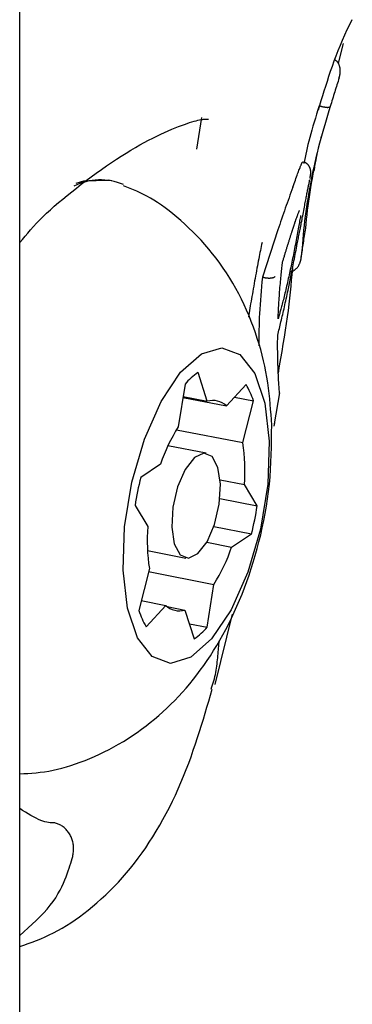
# Model space of a CAD drawing. Extents: x -6074 to 17332, y -2841 to 3490.
# Drawn here: x 10771 to 10780, y -780 to -752 of the extents above; entities that cross this region are included whole.
import ezdxf

# ---------------------------------------------------------------- set-up
doc = ezdxf.new("R2010")
doc.units = 0

msp = doc.modelspace()

# ---------------------------------------------------------------- linework, layer by layer
at = {"color": 7, "linetype": 'Continuous'}
for p, q in [((10770.641, -1698.332), (10770.641, 795.826)), ((10779.73, -752.706), (10779.596, -753.257)), ((10779.06, -754.451), (10779.069, -754.454)), ((10775.751, -754.786), (10775.609, -755.675)), ((10779.111, -755.349), (10779.115, -755.331)), ((10778.599, -756.039), (10778.578, -756.052)), ((10778.996, -755.839), (10778.999, -755.823)), ((10773.227, -756.564), (10773.138, -756.547)), ((10777.898, -757.935), (10777.462, -759.265)), ((10778.556, -758.716), (10778.57, -758.622)), ((10777.462, -759.265), (10777.471, -759.268)), ((10775.915, -762.754), (10775.653, -761.95)), ((10775.288, -762.273), (10775.098, -763.476)), ((10777.005, -762.281), (10776.455, -762.886)), ((10775.229, -762.647), (10776.455, -762.886)), ((10775.233, -762.621), (10775.915, -762.754)), ((10776.68, -762.639), (10777.21, -762.742)), ((10777.806, -763.394), (10777.95, -762.521)), ((10776.914, -763.919), (10777.21, -762.742)), ((10775.048, -763.555), (10776.914, -763.919)), ((10775.887, -764.216), (10774.809, -764.005)), ((10774.601, -764.523), (10774.043, -764.896)), ((10776.277, -764.966), (10776.957, -765.099)), ((10777.317, -765.696), (10776.957, -765.099)), ((10773.883, -765.68), (10774.243, -766.278)), ((10776.27, -765.492), (10777.317, -765.696)), ((10776.098, -766.273), (10777.157, -766.48)), ((10776.599, -766.853), (10777.157, -766.48)), ((10775.899, -766.717), (10776.599, -766.853)), ((10774.234, -766.95), (10775.312, -767.16)), ((10774.286, -767.457), (10773.99, -768.634)), ((10774.265, -767.542), (10776.102, -767.901)), ((10775.912, -769.104), (10776.102, -767.901)), ((10774.06, -768.356), (10774.745, -768.49)), ((10774.195, -769.096), (10774.745, -768.49)), ((10774.788, -768.525), (10775.285, -768.622)), ((10775.285, -768.622), (10775.547, -769.426)), ((10776.133, -770.711), (10776.62, -768.736)), ((10775.41, -769.006), (10775.912, -769.104)), ((10772.131, -775.543), (10772.131, -775.543))]:
    msp.add_line(p, q, dxfattribs=at)
for points in [[(10779.037, -754.569), (10779.077, -754.436), (10779.118, -754.303), (10779.159, -754.169), (10779.2, -754.035), (10779.243, -753.899), (10779.288, -753.762), (10779.333, -753.623), (10779.381, -753.483), (10779.431, -753.34), (10779.483, -753.195), (10779.538, -753.049), (10779.595, -752.903), (10779.654, -752.755), (10779.716, -752.608), (10779.781, -752.461), (10779.848, -752.315), (10779.918, -752.17), (10779.99, -752.026)], [(10779.618, -753.67), (10779.62, -753.664), (10779.622, -753.657), (10779.624, -753.651), (10779.626, -753.644), (10779.629, -753.636), (10779.631, -753.628), (10779.633, -753.619), (10779.635, -753.61), (10779.638, -753.599), (10779.64, -753.588), (10779.643, -753.576), (10779.645, -753.564), (10779.647, -753.55), (10779.649, -753.536), (10779.65, -753.521), (10779.651, -753.506), (10779.652, -753.49), (10779.652, -753.474), (10779.651, -753.457), (10779.65, -753.44), (10779.649, -753.423), (10779.647, -753.406), (10779.645, -753.39), (10779.642, -753.374), (10779.638, -753.358), (10779.634, -753.343), (10779.63, -753.329), (10779.625, -753.315), (10779.619, -753.302), (10779.614, -753.289), (10779.608, -753.277), (10779.602, -753.266), (10779.596, -753.256), (10779.589, -753.246), (10779.583, -753.236), (10779.576, -753.227), (10779.569, -753.219), (10779.562, -753.212), (10779.554, -753.205), (10779.547, -753.198), (10779.539, -753.192), (10779.531, -753.187), (10779.523, -753.182), (10779.515, -753.177), (10779.507, -753.173), (10779.498, -753.169), (10779.49, -753.165), (10779.482, -753.161)], [(10779.618, -753.67), (10779.603, -753.719), (10779.588, -753.768), (10779.573, -753.816), (10779.558, -753.865), (10779.543, -753.914), (10779.528, -753.963), (10779.512, -754.013), (10779.497, -754.063), (10779.481, -754.113), (10779.465, -754.164), (10779.449, -754.215), (10779.433, -754.266), (10779.417, -754.318), (10779.401, -754.369), (10779.385, -754.421), (10779.368, -754.473)], [(10779.368, -754.473), (10779.329, -754.6), (10779.291, -754.728), (10779.252, -754.856), (10779.214, -754.985), (10779.176, -755.114), (10779.139, -755.244), (10779.103, -755.375), (10779.067, -755.508), (10779.033, -755.642), (10778.999, -755.777), (10778.967, -755.914), (10778.935, -756.051), (10778.905, -756.189), (10778.875, -756.327), (10778.847, -756.466), (10778.82, -756.604), (10778.794, -756.742), (10778.77, -756.88), (10778.746, -757.018), (10778.724, -757.154), (10778.703, -757.29), (10778.684, -757.425), (10778.666, -757.558), (10778.65, -757.69), (10778.635, -757.821), (10778.621, -757.95), (10778.609, -758.078), (10778.597, -758.205), (10778.586, -758.332), (10778.576, -758.457), (10778.566, -758.583), (10778.557, -758.708)], [(10779.06, -754.451), (10779.023, -754.568), (10778.987, -754.685), (10778.951, -754.801), (10778.916, -754.915), (10778.883, -755.028), (10778.851, -755.137), (10778.82, -755.244), (10778.792, -755.348), (10778.766, -755.448), (10778.742, -755.544), (10778.72, -755.638), (10778.699, -755.729), (10778.68, -755.818), (10778.661, -755.905), (10778.643, -755.992), (10778.626, -756.078)], [(10779.069, -754.454), (10779.079, -754.457), (10779.089, -754.46), (10779.099, -754.463), (10779.108, -754.466), (10779.118, -754.468), (10779.128, -754.471), (10779.137, -754.474), (10779.147, -754.476), (10779.157, -754.479), (10779.167, -754.481), (10779.176, -754.483), (10779.186, -754.485), (10779.196, -754.487), (10779.205, -754.488), (10779.215, -754.49), (10779.224, -754.492), (10779.234, -754.493), (10779.243, -754.494), (10779.252, -754.495), (10779.261, -754.496), (10779.27, -754.497), (10779.279, -754.497), (10779.287, -754.498), (10779.295, -754.498), (10779.303, -754.498), (10779.31, -754.497), (10779.317, -754.497), (10779.324, -754.496), (10779.33, -754.495), (10779.335, -754.495), (10779.34, -754.494), (10779.344, -754.492), (10779.348, -754.491), (10779.352, -754.49), (10779.355, -754.488), (10779.357, -754.487), (10779.359, -754.486), (10779.361, -754.484), (10779.362, -754.483), (10779.364, -754.481), (10779.365, -754.48), (10779.366, -754.479), (10779.366, -754.478), (10779.367, -754.477), (10779.367, -754.476), (10779.368, -754.475), (10779.368, -754.474), (10779.368, -754.473)], [(10770.641, -758.298), (10770.716, -758.209), (10770.791, -758.119), (10770.868, -758.029), (10770.947, -757.938), (10771.028, -757.847), (10771.113, -757.755), (10771.203, -757.662), (10771.298, -757.567), (10771.398, -757.471), (10771.503, -757.374), (10771.614, -757.275), (10771.73, -757.175), (10771.85, -757.074), (10771.975, -756.972), (10772.104, -756.869), (10772.237, -756.765), (10772.373, -756.66), (10772.511, -756.555), (10772.652, -756.45), (10772.794, -756.346), (10772.937, -756.244), (10773.079, -756.145), (10773.221, -756.048), (10773.36, -755.955), (10773.498, -755.867), (10773.632, -755.783), (10773.764, -755.703), (10773.894, -755.627), (10774.02, -755.555), (10774.144, -755.487), (10774.264, -755.423), (10774.382, -755.363), (10774.496, -755.306), (10774.607, -755.253), (10774.714, -755.203), (10774.817, -755.157), (10774.916, -755.115), (10775.011, -755.075), (10775.102, -755.039), (10775.187, -755.007), (10775.269, -754.977), (10775.345, -754.951), (10775.416, -754.928), (10775.483, -754.907), (10775.544, -754.889), (10775.601, -754.874), (10775.652, -754.862), (10775.699, -754.852), (10775.741, -754.844), (10775.778, -754.838), (10775.811, -754.834), (10775.842, -754.831), (10775.869, -754.83), (10775.895, -754.829), (10775.92, -754.829), (10775.944, -754.83)], [(10778.799, -756.501), (10778.8, -756.493), (10778.802, -756.485), (10778.803, -756.477), (10778.805, -756.469), (10778.806, -756.462), (10778.808, -756.454), (10778.809, -756.446), (10778.81, -756.439), (10778.812, -756.432), (10778.813, -756.424), (10778.814, -756.417), (10778.815, -756.41), (10778.816, -756.403), (10778.817, -756.396), (10778.818, -756.389), (10778.819, -756.381), (10778.82, -756.373), (10778.82, -756.365), (10778.821, -756.357), (10778.822, -756.348), (10778.822, -756.34), (10778.822, -756.332), (10778.822, -756.323), (10778.822, -756.315), (10778.822, -756.307), (10778.822, -756.299), (10778.821, -756.291), (10778.82, -756.283), (10778.819, -756.275), (10778.818, -756.267), (10778.817, -756.259), (10778.815, -756.251), (10778.813, -756.243), (10778.811, -756.234), (10778.809, -756.225), (10778.806, -756.216), (10778.803, -756.208), (10778.799, -756.199), (10778.796, -756.189), (10778.791, -756.18), (10778.786, -756.171), (10778.781, -756.162), (10778.776, -756.153), (10778.77, -756.143), (10778.763, -756.134), (10778.756, -756.126), (10778.749, -756.117), (10778.742, -756.108), (10778.735, -756.1), (10778.727, -756.093), (10778.719, -756.085), (10778.711, -756.078), (10778.702, -756.072), (10778.694, -756.066), (10778.685, -756.06), (10778.677, -756.055), (10778.668, -756.051), (10778.659, -756.047), (10778.65, -756.044), (10778.641, -756.041), (10778.633, -756.039), (10778.624, -756.036), (10778.615, -756.034), (10778.606, -756.032)], [(10778.679, -757.894), (10778.692, -757.768), (10778.705, -757.643), (10778.719, -757.517), (10778.733, -757.391), (10778.748, -757.265), (10778.764, -757.138), (10778.782, -757.01), (10778.801, -756.882), (10778.821, -756.754), (10778.844, -756.624), (10778.867, -756.494), (10778.892, -756.364), (10778.918, -756.233), (10778.944, -756.102), (10778.97, -755.971), (10778.997, -755.84)], [(10778.996, -755.806), (10778.993, -755.821), (10778.99, -755.837), (10778.987, -755.853), (10778.984, -755.868), (10778.981, -755.883), (10778.978, -755.897), (10778.976, -755.91), (10778.973, -755.922), (10778.971, -755.934), (10778.969, -755.944), (10778.967, -755.954), (10778.966, -755.963), (10778.964, -755.971), (10778.963, -755.979), (10778.961, -755.987), (10778.96, -755.995)], [(10778.316, -756.741), (10778.335, -756.69), (10778.353, -756.639), (10778.371, -756.589), (10778.389, -756.54), (10778.406, -756.493), (10778.423, -756.448), (10778.438, -756.405), (10778.453, -756.366), (10778.467, -756.329), (10778.479, -756.296), (10778.491, -756.265), (10778.501, -756.238), (10778.511, -756.212), (10778.52, -756.19), (10778.528, -756.169), (10778.536, -756.151), (10778.543, -756.134), (10778.549, -756.12), (10778.555, -756.106), (10778.56, -756.094), (10778.565, -756.082), (10778.57, -756.072), (10778.574, -756.061), (10778.579, -756.052)], [(10778.927, -756.182), (10778.926, -756.19), (10778.925, -756.197), (10778.923, -756.204), (10778.922, -756.212), (10778.921, -756.218), (10778.92, -756.225), (10778.919, -756.232), (10778.918, -756.238), (10778.917, -756.244), (10778.916, -756.249), (10778.915, -756.255), (10778.914, -756.259), (10778.914, -756.264), (10778.913, -756.268), (10778.913, -756.272), (10778.912, -756.275), (10778.912, -756.278), (10778.911, -756.281), (10778.911, -756.284), (10778.91, -756.286), (10778.91, -756.288), (10778.91, -756.29), (10778.91, -756.292), (10778.909, -756.294)], [(10778.912, -756.273), (10778.913, -756.271), (10778.913, -756.268), (10778.914, -756.265), (10778.914, -756.262), (10778.915, -756.259), (10778.915, -756.256), (10778.916, -756.253), (10778.916, -756.249), (10778.917, -756.246), (10778.917, -756.242), (10778.918, -756.239), (10778.918, -756.235), (10778.919, -756.231), (10778.92, -756.227), (10778.92, -756.223), (10778.921, -756.219)], [(10772.23, -756.63), (10772.444, -756.567), (10773.138, -756.547)], [(10778.653, -757.249), (10778.66, -757.211), (10778.667, -757.173), (10778.675, -757.136), (10778.682, -757.099), (10778.689, -757.062), (10778.696, -757.026), (10778.703, -756.991), (10778.71, -756.956), (10778.716, -756.922), (10778.723, -756.89), (10778.729, -756.857), (10778.735, -756.826), (10778.741, -756.796), (10778.747, -756.767), (10778.753, -756.739), (10778.758, -756.712), (10778.763, -756.686), (10778.768, -756.661), (10778.773, -756.636), (10778.777, -756.612), (10778.782, -756.589), (10778.786, -756.566), (10778.79, -756.544), (10778.794, -756.521)], [(10777.724, -763.425), (10777.715, -763.278), (10777.705, -763.131), (10777.694, -762.983), (10777.681, -762.835), (10777.668, -762.686), (10777.652, -762.537), (10777.634, -762.386), (10777.612, -762.235), (10777.588, -762.082), (10777.56, -761.929), (10777.529, -761.774), (10777.495, -761.619), (10777.457, -761.462), (10777.415, -761.305), (10777.37, -761.147), (10777.32, -760.989), (10777.268, -760.83), (10777.211, -760.672), (10777.151, -760.513), (10777.087, -760.355), (10777.019, -760.198), (10776.949, -760.042), (10776.875, -759.888), (10776.797, -759.736), (10776.717, -759.586), (10776.633, -759.439), (10776.546, -759.294), (10776.456, -759.151), (10776.363, -759.012), (10776.267, -758.875), (10776.167, -758.74), (10776.064, -758.609), (10775.958, -758.48), (10775.849, -758.354), (10775.738, -758.232), (10775.625, -758.113), (10775.512, -757.998), (10775.398, -757.888), (10775.284, -757.781), (10775.17, -757.679), (10775.058, -757.582), (10774.947, -757.49), (10774.838, -757.403), (10774.73, -757.321), (10774.623, -757.245), (10774.519, -757.173), (10774.416, -757.107), (10774.315, -757.047), (10774.216, -756.992), (10774.119, -756.942), (10774.024, -756.896), (10773.93, -756.854), (10773.837, -756.815), (10773.745, -756.777), (10773.653, -756.742), (10773.562, -756.706)], [(10778.316, -756.741), (10778.29, -756.815), (10778.264, -756.889), (10778.238, -756.963), (10778.212, -757.037), (10778.185, -757.112), (10778.159, -757.186), (10778.133, -757.26), (10778.107, -757.335), (10778.081, -757.41), (10778.055, -757.485), (10778.028, -757.56), (10778.002, -757.635), (10777.976, -757.71), (10777.95, -757.785), (10777.924, -757.86), (10777.898, -757.935)], [(10778.358, -757.797), (10778.37, -757.761), (10778.382, -757.726), (10778.394, -757.692), (10778.405, -757.659), (10778.416, -757.627), (10778.427, -757.596), (10778.437, -757.568), (10778.446, -757.541), (10778.455, -757.518), (10778.463, -757.496), (10778.471, -757.477), (10778.477, -757.461), (10778.483, -757.447), (10778.488, -757.434), (10778.493, -757.424), (10778.496, -757.416), (10778.499, -757.409), (10778.501, -757.405), (10778.503, -757.401), (10778.504, -757.399), (10778.504, -757.397), (10778.505, -757.396), (10778.505, -757.396), (10778.505, -757.396)], [(10778.444, -758.329), (10778.452, -758.291), (10778.459, -758.253), (10778.466, -758.215), (10778.474, -758.176), (10778.482, -758.137), (10778.489, -758.097), (10778.497, -758.056), (10778.505, -758.014), (10778.513, -757.971), (10778.522, -757.927), (10778.531, -757.882), (10778.539, -757.836), (10778.548, -757.79), (10778.557, -757.742), (10778.567, -757.694), (10778.576, -757.646), (10778.585, -757.597), (10778.595, -757.548), (10778.604, -757.499), (10778.614, -757.449), (10778.624, -757.399), (10778.633, -757.349), (10778.643, -757.299), (10778.653, -757.249)], [(10778.536, -757.539), (10778.53, -757.577), (10778.524, -757.615), (10778.517, -757.653), (10778.51, -757.693), (10778.503, -757.733), (10778.496, -757.775), (10778.488, -757.819), (10778.48, -757.865), (10778.472, -757.913), (10778.462, -757.963), (10778.453, -758.014), (10778.443, -758.067), (10778.433, -758.122), (10778.422, -758.177), (10778.412, -758.233), (10778.401, -758.29), (10778.39, -758.347), (10778.379, -758.404), (10778.368, -758.461), (10778.357, -758.518), (10778.346, -758.575), (10778.335, -758.631), (10778.323, -758.686), (10778.312, -758.741), (10778.302, -758.795), (10778.291, -758.848), (10778.28, -758.9), (10778.269, -758.951), (10778.258, -759.002), (10778.247, -759.053), (10778.237, -759.103), (10778.226, -759.153)], [(10778.294, -757.993), (10778.297, -757.982), (10778.301, -757.97), (10778.305, -757.959), (10778.309, -757.947), (10778.312, -757.935), (10778.316, -757.923), (10778.32, -757.911), (10778.324, -757.898), (10778.329, -757.885), (10778.333, -757.871), (10778.338, -757.858), (10778.342, -757.844), (10778.347, -757.829), (10778.352, -757.814), (10778.357, -757.8), (10778.362, -757.784), (10778.367, -757.769), (10778.372, -757.753), (10778.378, -757.737), (10778.383, -757.721), (10778.388, -757.705), (10778.394, -757.689), (10778.399, -757.672), (10778.405, -757.656)], [(10778.557, -758.708), (10778.564, -758.659), (10778.572, -758.609), (10778.579, -758.56), (10778.587, -758.511), (10778.594, -758.461), (10778.602, -758.411), (10778.609, -758.361), (10778.617, -758.31), (10778.625, -758.259), (10778.632, -758.208), (10778.64, -758.156), (10778.648, -758.104), (10778.656, -758.051), (10778.664, -757.999), (10778.672, -757.946), (10778.679, -757.894)], [(10778.031, -758.84), (10778.038, -758.817), (10778.045, -758.794), (10778.052, -758.771), (10778.059, -758.748), (10778.066, -758.725), (10778.073, -758.703), (10778.08, -758.68), (10778.087, -758.658), (10778.093, -758.635), (10778.1, -758.613), (10778.107, -758.591), (10778.114, -758.569), (10778.12, -758.547), (10778.127, -758.525), (10778.134, -758.504), (10778.14, -758.482), (10778.147, -758.461), (10778.153, -758.44), (10778.16, -758.419), (10778.166, -758.398), (10778.173, -758.377), (10778.179, -758.357), (10778.185, -758.336), (10778.192, -758.315), (10778.198, -758.295), (10778.205, -758.274), (10778.211, -758.254), (10778.217, -758.233), (10778.224, -758.213), (10778.23, -758.193), (10778.237, -758.173), (10778.243, -758.153), (10778.249, -758.132), (10778.256, -758.112), (10778.262, -758.092), (10778.268, -758.072), (10778.275, -758.053), (10778.281, -758.033), (10778.287, -758.013), (10778.294, -757.993)], [(10777.452, -758.298), (10777.441, -758.352), (10777.429, -758.406), (10777.418, -758.462), (10777.406, -758.517), (10777.395, -758.574), (10777.383, -758.632), (10777.371, -758.692), (10777.359, -758.753), (10777.347, -758.817), (10777.335, -758.882), (10777.322, -758.949), (10777.31, -759.017), (10777.297, -759.087), (10777.284, -759.158), (10777.271, -759.23), (10777.258, -759.302), (10777.245, -759.376), (10777.231, -759.449), (10777.218, -759.523), (10777.205, -759.596), (10777.192, -759.668), (10777.18, -759.74), (10777.168, -759.811), (10777.156, -759.88), (10777.144, -759.948), (10777.133, -760.014), (10777.122, -760.079), (10777.112, -760.143), (10777.101, -760.207), (10777.091, -760.269), (10777.081, -760.331), (10777.071, -760.393)], [(10778.183, -759.639), (10778.193, -759.591), (10778.203, -759.543), (10778.213, -759.495), (10778.223, -759.447), (10778.233, -759.398), (10778.243, -759.348), (10778.253, -759.298), (10778.264, -759.247), (10778.274, -759.195), (10778.285, -759.142), (10778.296, -759.089), (10778.306, -759.034), (10778.317, -758.979), (10778.328, -758.923), (10778.34, -758.866), (10778.351, -758.808), (10778.362, -758.75), (10778.374, -758.691), (10778.386, -758.632), (10778.397, -758.572), (10778.409, -758.511), (10778.421, -758.451), (10778.433, -758.39), (10778.444, -758.329)], [(10778.222, -759.107), (10778.231, -759.107), (10778.24, -759.107), (10778.25, -759.107), (10778.259, -759.107), (10778.268, -759.106), (10778.278, -759.105), (10778.287, -759.103), (10778.297, -759.101), (10778.306, -759.099), (10778.316, -759.095), (10778.325, -759.091), (10778.335, -759.087), (10778.345, -759.082), (10778.355, -759.076), (10778.365, -759.07), (10778.375, -759.063), (10778.385, -759.055), (10778.396, -759.047), (10778.406, -759.038), (10778.416, -759.029), (10778.426, -759.018), (10778.436, -759.007), (10778.446, -758.996), (10778.456, -758.983), (10778.465, -758.97), (10778.474, -758.956), (10778.483, -758.942), (10778.491, -758.927), (10778.499, -758.913), (10778.506, -758.898), (10778.513, -758.883), (10778.519, -758.868), (10778.524, -758.854), (10778.529, -758.84), (10778.533, -758.827), (10778.537, -758.814), (10778.54, -758.802), (10778.543, -758.79), (10778.545, -758.779), (10778.547, -758.769), (10778.549, -758.76), (10778.551, -758.751), (10778.552, -758.743), (10778.553, -758.735), (10778.554, -758.728), (10778.555, -758.721), (10778.556, -758.714), (10778.557, -758.708)], [(10777.904, -760.444), (10777.906, -760.4), (10777.908, -760.356), (10777.909, -760.312), (10777.912, -760.267), (10777.914, -760.221), (10777.916, -760.174), (10777.918, -760.125), (10777.921, -760.075), (10777.924, -760.022), (10777.928, -759.968), (10777.931, -759.913), (10777.935, -759.856), (10777.939, -759.798), (10777.943, -759.74), (10777.947, -759.682), (10777.952, -759.623), (10777.957, -759.564), (10777.962, -759.506), (10777.967, -759.449), (10777.972, -759.393), (10777.977, -759.338), (10777.983, -759.284), (10777.988, -759.232), (10777.993, -759.183), (10777.998, -759.135), (10778.003, -759.089), (10778.008, -759.045), (10778.013, -759.002), (10778.017, -758.961), (10778.022, -758.92), (10778.027, -758.88), (10778.031, -758.84)], [(10777.911, -761.963), (10777.947, -761.759), (10777.982, -761.555), (10778.017, -761.353), (10778.05, -761.153), (10778.083, -760.956), (10778.113, -760.761), (10778.142, -760.571), (10778.169, -760.385), (10778.192, -760.204), (10778.214, -760.028), (10778.234, -759.855), (10778.252, -759.686), (10778.269, -759.519), (10778.284, -759.355), (10778.299, -759.191), (10778.314, -759.028)], [(10777.462, -759.265), (10777.45, -759.397), (10777.438, -759.527), (10777.427, -759.658), (10777.416, -759.787), (10777.406, -759.915), (10777.397, -760.041), (10777.389, -760.165), (10777.382, -760.287), (10777.376, -760.407), (10777.372, -760.524), (10777.369, -760.64), (10777.367, -760.753), (10777.365, -760.866), (10777.364, -760.977), (10777.363, -761.088), (10777.363, -761.199)], [(10777.471, -759.268), (10777.482, -759.27), (10777.492, -759.273), (10777.503, -759.275), (10777.513, -759.277), (10777.523, -759.28), (10777.534, -759.282), (10777.544, -759.284), (10777.555, -759.285), (10777.565, -759.287), (10777.575, -759.288), (10777.585, -759.29), (10777.595, -759.291), (10777.606, -759.291), (10777.616, -759.292), (10777.626, -759.293), (10777.635, -759.293), (10777.645, -759.293), (10777.655, -759.293), (10777.664, -759.293), (10777.674, -759.293), (10777.683, -759.293), (10777.692, -759.292), (10777.701, -759.292), (10777.71, -759.291), (10777.718, -759.29), (10777.727, -759.288), (10777.735, -759.287), (10777.743, -759.286), (10777.75, -759.284), (10777.758, -759.282), (10777.764, -759.28), (10777.77, -759.278), (10777.776, -759.276), (10777.781, -759.274), (10777.786, -759.272), (10777.79, -759.27), (10777.794, -759.268), (10777.797, -759.266), (10777.8, -759.264), (10777.803, -759.262), (10777.805, -759.26), (10777.807, -759.259), (10777.809, -759.257), (10777.811, -759.256), (10777.812, -759.254), (10777.813, -759.253), (10777.814, -759.252), (10777.815, -759.251), (10777.816, -759.25), (10777.816, -759.249), (10777.817, -759.249), (10777.817, -759.248), (10777.817, -759.248), (10777.817, -759.248), (10777.818, -759.247), (10777.818, -759.247)], [(10778.226, -759.153), (10778.214, -759.206), (10778.203, -759.259), (10778.191, -759.311), (10778.179, -759.364), (10778.167, -759.416), (10778.156, -759.468), (10778.144, -759.519), (10778.132, -759.57), (10778.121, -759.62), (10778.109, -759.67), (10778.097, -759.719), (10778.086, -759.766), (10778.074, -759.813), (10778.063, -759.858), (10778.052, -759.902), (10778.041, -759.945), (10778.031, -759.985), (10778.021, -760.024), (10778.011, -760.062), (10778.001, -760.098), (10777.992, -760.132), (10777.983, -760.165), (10777.974, -760.197), (10777.965, -760.228), (10777.957, -760.257), (10777.949, -760.286), (10777.941, -760.313), (10777.934, -760.34), (10777.926, -760.367), (10777.919, -760.392), (10777.911, -760.418), (10777.904, -760.444)], [(10777.892, -760.897), (10777.904, -760.851), (10777.915, -760.804), (10777.927, -760.758), (10777.939, -760.711), (10777.95, -760.664), (10777.962, -760.617), (10777.974, -760.568), (10777.985, -760.52), (10777.997, -760.47), (10778.009, -760.42), (10778.021, -760.369), (10778.033, -760.317), (10778.045, -760.265), (10778.057, -760.211), (10778.07, -760.157), (10778.082, -760.102), (10778.094, -760.046), (10778.107, -759.989), (10778.119, -759.932), (10778.132, -759.874), (10778.145, -759.816), (10778.157, -759.757), (10778.17, -759.698), (10778.183, -759.639)], [(10777.945, -762.533), (10777.943, -762.502), (10777.94, -762.471), (10777.938, -762.439), (10777.936, -762.407), (10777.933, -762.373), (10777.931, -762.337), (10777.928, -762.299), (10777.925, -762.258), (10777.923, -762.215), (10777.92, -762.169), (10777.917, -762.121), (10777.914, -762.07), (10777.912, -762.017), (10777.909, -761.962), (10777.906, -761.906), (10777.904, -761.847), (10777.902, -761.787), (10777.9, -761.726), (10777.898, -761.664), (10777.896, -761.601), (10777.895, -761.539), (10777.894, -761.476), (10777.893, -761.414), (10777.892, -761.353), (10777.891, -761.294), (10777.891, -761.235), (10777.891, -761.177), (10777.891, -761.12), (10777.891, -761.064), (10777.892, -761.008), (10777.892, -760.952), (10777.892, -760.897)], [(10777.947, -762.521), (10777.947, -762.522), (10777.947, -762.523), (10777.947, -762.524), (10777.947, -762.525), (10777.947, -762.526), (10777.947, -762.526), (10777.947, -762.527), (10777.947, -762.528), (10777.947, -762.529), (10777.947, -762.529), (10777.947, -762.53), (10777.946, -762.531), (10777.946, -762.531), (10777.946, -762.532), (10777.945, -762.532), (10777.945, -762.533)], [(10770.641, -773.224), (10770.756, -773.217), (10770.871, -773.21), (10770.986, -773.202), (10771.102, -773.192), (10771.219, -773.179), (10771.338, -773.164), (10771.457, -773.145), (10771.579, -773.123), (10771.702, -773.096), (10771.827, -773.064), (10771.954, -773.029), (10772.082, -772.989), (10772.212, -772.945), (10772.344, -772.897), (10772.477, -772.845), (10772.611, -772.79), (10772.745, -772.732), (10772.881, -772.67), (10773.017, -772.604), (10773.153, -772.536), (10773.288, -772.464), (10773.422, -772.389), (10773.556, -772.311), (10773.687, -772.231), (10773.816, -772.147), (10773.944, -772.06), (10774.069, -771.971), (10774.192, -771.879), (10774.313, -771.784), (10774.432, -771.686), (10774.55, -771.586), (10774.665, -771.484), (10774.779, -771.378), (10774.89, -771.27), (10775, -771.16), (10775.108, -771.047), (10775.214, -770.931), (10775.318, -770.813), (10775.421, -770.692), (10775.522, -770.568), (10775.621, -770.441), (10775.718, -770.311), (10775.814, -770.178), (10775.908, -770.043), (10776, -769.904), (10776.09, -769.762), (10776.179, -769.617), (10776.266, -769.47), (10776.351, -769.318), (10776.435, -769.164), (10776.516, -769.007), (10776.595, -768.847), (10776.672, -768.683), (10776.747, -768.517), (10776.82, -768.348), (10776.891, -768.175), (10776.959, -768), (10777.025, -767.823), (10777.088, -767.642), (10777.149, -767.459), (10777.207, -767.273), (10777.263, -767.085), (10777.316, -766.894), (10777.367, -766.701), (10777.415, -766.505), (10777.46, -766.308), (10777.503, -766.108), (10777.542, -765.907), (10777.577, -765.704), (10777.608, -765.5), (10777.636, -765.295), (10777.659, -765.089), (10777.677, -764.883), (10777.691, -764.676), (10777.702, -764.468), (10777.71, -764.26), (10777.716, -764.052), (10777.72, -763.843), (10777.722, -763.634), (10777.724, -763.425)], [(10777.792, -763.454), (10777.794, -763.443), (10777.797, -763.433), (10777.799, -763.422), (10777.801, -763.412), (10777.803, -763.402), (10777.805, -763.393), (10777.807, -763.384), (10777.809, -763.375), (10777.81, -763.368), (10777.811, -763.36), (10777.812, -763.354), (10777.813, -763.347), (10777.813, -763.341), (10777.814, -763.335), (10777.814, -763.329), (10777.814, -763.324)], [(10776.022, -770.841), (10776.042, -770.783), (10776.061, -770.725), (10776.079, -770.667), (10776.097, -770.609), (10776.114, -770.551), (10776.129, -770.492), (10776.143, -770.433), (10776.156, -770.374), (10776.167, -770.315), (10776.176, -770.255), (10776.184, -770.195), (10776.19, -770.136), (10776.196, -770.077), (10776.202, -770.018), (10776.206, -769.961), (10776.211, -769.904), (10776.216, -769.849), (10776.221, -769.795), (10776.227, -769.741), (10776.232, -769.689), (10776.238, -769.637), (10776.243, -769.586), (10776.249, -769.535), (10776.254, -769.484)], [(10770.641, -778.077), (10770.76, -778.035), (10770.878, -777.993), (10770.996, -777.95), (10771.115, -777.904), (10771.234, -777.857), (10771.353, -777.806), (10771.472, -777.751), (10771.592, -777.693), (10771.713, -777.629), (10771.834, -777.561), (10771.955, -777.487), (10772.077, -777.409), (10772.199, -777.327), (10772.322, -777.24), (10772.444, -777.148), (10772.567, -777.052), (10772.691, -776.952), (10772.814, -776.847), (10772.936, -776.739), (10773.058, -776.626), (10773.179, -776.509), (10773.298, -776.389), (10773.416, -776.265), (10773.532, -776.137), (10773.646, -776.006), (10773.757, -775.871), (10773.867, -775.733), (10773.974, -775.591), (10774.079, -775.446), (10774.183, -775.298), (10774.284, -775.146), (10774.383, -774.99), (10774.48, -774.832), (10774.576, -774.67), (10774.669, -774.505), (10774.76, -774.338), (10774.848, -774.168), (10774.934, -773.995), (10775.017, -773.82), (10775.097, -773.643), (10775.175, -773.465), (10775.25, -773.285), (10775.322, -773.104), (10775.391, -772.923), (10775.457, -772.742), (10775.521, -772.562), (10775.583, -772.384), (10775.642, -772.207), (10775.698, -772.032), (10775.752, -771.859), (10775.805, -771.688), (10775.855, -771.518), (10775.905, -771.35), (10775.954, -771.182), (10776.002, -771.015), (10776.05, -770.848)], [(10771.627, -774.6), (10771.584, -774.599), (10771.541, -774.598), (10771.496, -774.596), (10771.45, -774.591), (10771.401, -774.583), (10771.349, -774.571), (10771.294, -774.555), (10771.235, -774.533), (10771.171, -774.505), (10771.103, -774.472), (10771.031, -774.434), (10770.957, -774.392), (10770.88, -774.348), (10770.802, -774.3), (10770.722, -774.252), (10770.641, -774.202)], [(10772.131, -775.543), (10772.137, -775.511), (10772.142, -775.48), (10772.146, -775.449), (10772.151, -775.418), (10772.154, -775.387), (10772.156, -775.355), (10772.158, -775.324), (10772.158, -775.293), (10772.156, -775.261), (10772.153, -775.23), (10772.149, -775.199), (10772.143, -775.168), (10772.136, -775.137), (10772.128, -775.106), (10772.118, -775.076), (10772.108, -775.047), (10772.096, -775.018), (10772.084, -774.99), (10772.07, -774.962), (10772.056, -774.935), (10772.04, -774.909), (10772.024, -774.883), (10772.007, -774.858), (10771.989, -774.835), (10771.97, -774.812), (10771.951, -774.79), (10771.93, -774.769), (10771.91, -774.749), (10771.888, -774.731), (10771.866, -774.713), (10771.844, -774.697), (10771.821, -774.683), (10771.797, -774.669), (10771.774, -774.657), (10771.75, -774.646), (10771.726, -774.635), (10771.701, -774.626), (10771.677, -774.617), (10771.652, -774.608), (10771.627, -774.6)], [(10770.641, -777.766), (10770.76, -777.66), (10770.878, -777.554), (10770.994, -777.448), (10771.106, -777.342), (10771.214, -777.236), (10771.317, -777.13), (10771.413, -777.024), (10771.501, -776.917), (10771.581, -776.81), (10771.653, -776.703), (10771.718, -776.598), (10771.775, -776.494), (10771.826, -776.394), (10771.872, -776.296), (10771.912, -776.202), (10771.948, -776.114), (10771.979, -776.03), (10772.008, -775.952), (10772.033, -775.877), (10772.055, -775.806), (10772.076, -775.738), (10772.095, -775.672), (10772.114, -775.607), (10772.131, -775.543)]]:
    msp.add_lwpolyline(points, dxfattribs=at)
for points in [[(10777.653, -763.876), (10777.611, -765.088), (10777.406, -766.35), (10777.055, -767.557), (10776.586, -768.614), (10776.037, -769.433), (10775.453, -769.949), (10774.881, -770.12), (10774.367, -769.931), (10773.952, -769.399), (10773.672, -768.567), (10773.547, -767.501), (10773.589, -766.288), (10773.794, -765.027), (10774.145, -763.819), (10774.614, -762.763), (10775.162, -761.943), (10775.747, -761.427), (10776.319, -761.257), (10776.833, -761.445), (10777.247, -761.977), (10777.528, -762.81)], [(10774.916, -766.292), (10774.986, -766.762), (10775.151, -767.069), (10775.383, -767.165), (10775.649, -767.036), (10775.907, -766.702), (10776.118, -766.214), (10776.251, -765.646), (10776.284, -765.084), (10776.213, -764.614), (10776.049, -764.308), (10775.817, -764.212), (10775.551, -764.34), (10775.293, -764.674), (10775.081, -765.162), (10774.949, -765.731)]]:
    msp.add_lwpolyline(points, close=True, dxfattribs=at)
for centre, radius, start, end in [((10772.905, -758.225), 1.688, 67.1561, 116.1889), ((10776.87, -763.697), 2.129, 124.8781, 138.0104), ((10774.949, -763.471), 2.375, 17.8558, 30.0619), ((10776.066, -763.307), 0.573, 47.241, 105.3013), ((10779.182, -766.055), 4.83, 147.7226, 161.5071), ((10771.879, -764.693), 5.094, 355.4283, 8.7302), ((10783.191, -767.171), 9.427, 166.0396, 170.9025), ((10768.009, -764.206), 9.427, 346.0396, 350.9025), ((10779.321, -766.684), 5.094, 175.4283, 188.7302), ((10772.018, -765.321), 4.83, 327.7226, 341.5071), ((10775.134, -768.07), 0.573, 227.241, 285.3013), ((10776.251, -767.906), 2.375, 197.8558, 210.0619), ((10774.33, -767.68), 2.129, 304.8781, 318.0104)]:
    msp.add_arc(centre, radius, start, end, dxfattribs=at)

doc.saveas('drawing.dxf')
